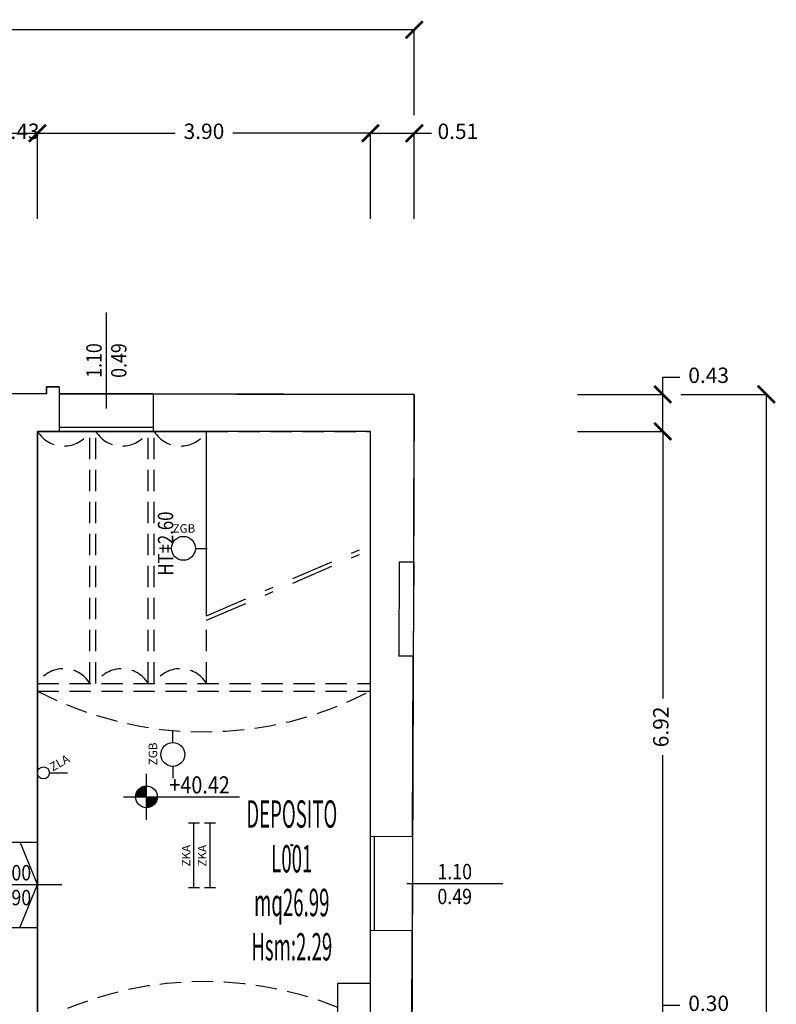
# Model space of a CAD drawing. Units: millimetres. Extents: x 1291.3 to 1335.8, y 747.2 to 780.3.
# Drawn here: x 1326.9 to 1335.8, y 768.8 to 780.3 of the extents above; entities that cross this region are included whole.
import ezdxf
from ezdxf.enums import TextEntityAlignment as Align

# ---------------------------------------------------------------- set-up
doc = ezdxf.new("R2010")
doc.units = ezdxf.units.MM
doc.linetypes.add('DASHDOT', pattern=[1, 0.5, -0.25, 0, -0.25])
doc.linetypes.add('HIDDEN', pattern=[0.375, 0.25, -0.125])
for name, color, linetype in [('A-Dimensioni finestre', 135, 'Continuous'), ('A-Dimensioni porte', 53, 'Continuous'), ('A-LOCALI', 7, 'Continuous'), ('A-Polilinee', 135, 'Continuous'), ('A-Quote', 5, 'Continuous'), ('A-Quote altimetriche', 5, 'Continuous'), ('A-Simboli', 140, 'Continuous'), ('A-Travi', 5, 'HIDDEN'), ('AA-Altezza', 6, 'Continuous'), ('AA-Caratteristiche', 135, 'Continuous'), ('AA-Destinazione', 53, 'Continuous'), ('AA-Destinazione CEI', 30, 'Continuous'), ('AA-Finestre', 4, 'Continuous'), ('AA-Muri', 150, 'Continuous'), ('AA-N.Vano', 5, 'Continuous'), ('AA-Rapporti', 135, 'Continuous'), ('AA-Scale-rampe', 11, 'Continuous'), ('AA-Superficie', 135, 'Continuous'), ('AA-Viste', 2, 'Continuous'), ('E- F.M.', 2, 'Continuous'), ('E- Luce Servizio', 3, 'Continuous'), ('S- Antincendio', 1, 'Continuous')]:
    doc.layers.add(name, color=color, linetype=linetype)
for name, color, linetype, plot in [('AA-ClasseREI', 230, 'Continuous', False), ('AA-Nretichette', 7, 'Continuous', False), ('AA-Postiletto', 7, 'Continuous', False), ('C-Polilinee lorde', 3, 'Continuous', False)]:
    doc.layers.add(name, color=color, linetype=linetype, plot=plot)
doc.styles.add('ROMANS', font='romans')
doc.styles.get("Standard").update_dxf_attribs({"font": 'txt.shx'})
doc.styles.add('stile_quota', font='romans.shx')
doc.dimstyles.new('1_100', dxfattribs={"dimtxt": 0.18, "dimasz": 0.2, "dimexe": 0, "dimexo": 0, "dimgap": 0.0625, "dimtad": 0, "dimtoh": 1, "dimzin": 1, "dimdsep": 46, "dimtxsty": 'stile_quota', "dimblk": 'ARCHTICK', "dimcen": 0.25, "dimclrd": 256, "dimclrt": 256, "dimadec": 0, "dimazin": 0, "dimtfac": 1, "dimtmove": 0, "dimatfit": 2, "dimldrblk": 'ARCHTICK', "dimfxl": 1, "dimfxlon": 1, "dimarcsym": 0})

# ---------------------------------------------------------------- blocks, each defined once
blk = doc.blocks.new('DWG_INFISSO_COD')
blk.add_line((0.5, 0), (-0.5, 0))
at = {"style": 'ROMANS', "width": 0.85}
for tag, p in [('LARGHEZZA', (0, 0.047)), ('ALTEZZA', (0, -0.212))]:
    blk.add_attdef(tag, text='', height=0.16, dxfattribs=at).set_placement(p, align=Align.CENTER)
at = {"style": 'ROMANS', "width": 0.85, "flags": 1}
for tag, height, p in [('S.V.', 0.16, (0, -0.471)), ('S.I.', 0.16, (0, -0.73)), ('1', 0.128, (0, -0.937)), ('2', 0.128, (0, -1.144)), ('3', 0.128, (0, -1.352)), ('4', 0.128, (0, -1.559)), ('5', 0.128, (0, -1.766)), ('6', 0.128, (0, -1.973))]:
    blk.add_attdef(tag, text='', height=height, dxfattribs=at).set_placement(p, align=Align.CENTER)
blk = doc.blocks.new('QUOTA_ALTIM')
for points in [[(0, 0.127, 0.414214), (-0.127, 0), (0, 0)], [(0.127, 0), (0, 0), (0, -0.127, 0.414214)]]:
    blk.add_hatch(color=256).paths.add_polyline_path(points)
for points in [[(0, -0.27), (0, 0.27)], [(-0.27, 0), (1.091, 0)]]:
    blk.add_lwpolyline(points)
blk.add_circle((0, 0), 0.127)
at = {"style": 'ROMANS', "width": 0.85}
blk.add_attdef('QUOTAH', text='', height=0.2, dxfattribs=at).set_placement((0.622, 0.039), align=Align.CENTER)
blk = doc.blocks.new('_ArchTick')
at = {"color": 0, "linetype": 'ByBlock', "const_width": 0.15}
blk.add_lwpolyline([(-0.5, -0.5), (0.5, 0.5)], dxfattribs=at)
blk = doc.blocks.new('*D100')
at = {"layer": 'A-Quote', "lineweight": -2, "transparency": 16777216}
for p, q in [((1334.463, 768.544), (1334.463, 768.744)), ((1334.463, 768.744), (1334.663, 768.744)), ((1334.463, 768.249), (1334.463, 768.544))]:
    blk.add_line(p, q, dxfattribs=at)
at = {"layer": 'A-Quote', "color": 0, "lineweight": -2, "transparency": 16777216}
for p, q in [((1333.463, 768.544), (1334.463, 768.544)), ((1333.463, 768.249), (1334.463, 768.249))]:
    blk.add_line(p, q, dxfattribs=at)
at = {"layer": 'Defpoints', "color": 0, "transparency": 16777216}
for p in [(1333.463, 768.544), (1334.463, 768.544), (1333.463, 768.249)]:
    blk.add_point(p, dxfattribs=at)
at = {"layer": 'A-Quote', "lineweight": -2, "transparency": 16777216, "xscale": 0.2, "yscale": 0.2, "zscale": 0.2}
for p, rotation in [((1334.463, 768.544), 90), ((1334.463, 768.249), 270)]:
    blk.add_blockref('_ArchTick', p, dxfattribs=dict(at, rotation=rotation))
at = {"layer": 'A-Quote', "transparency": 16777216, "insert": (1335, 768.744), "char_height": 0.18, "attachment_point": 5, "style": 'stile_quota'}
blk.add_mtext('0.30', dxfattribs=at)
blk = doc.blocks.new('*D101')
at = {"layer": 'A-Quote', "color": 0, "lineweight": -2, "transparency": 16777216}
for p, q in [((1333.463, 775.464), (1334.463, 775.464)), ((1333.463, 768.544), (1334.463, 768.544))]:
    blk.add_line(p, q, dxfattribs=at)
at = {"layer": 'A-Quote', "lineweight": -2, "transparency": 16777216}
for p, q in [((1334.463, 775.464), (1334.463, 772.337)), ((1334.463, 768.544), (1334.463, 771.672))]:
    blk.add_line(p, q, dxfattribs=at)
at = {"layer": 'Defpoints', "color": 0, "transparency": 16777216}
for p in [(1333.463, 775.464), (1334.463, 775.464), (1333.463, 768.544)]:
    blk.add_point(p, dxfattribs=at)
at = {"layer": 'A-Quote', "lineweight": -2, "transparency": 16777216, "xscale": 0.2, "yscale": 0.2, "zscale": 0.2}
for p, rotation in [((1334.463, 775.464), 90), ((1334.463, 768.544), 270)]:
    blk.add_blockref('_ArchTick', p, dxfattribs=dict(at, rotation=rotation))
at = {"layer": 'A-Quote', "transparency": 16777216, "insert": (1334.463, 772.004), "char_height": 0.18, "attachment_point": 5, "rotation": 90, "style": 'stile_quota'}
blk.add_mtext('6.92', dxfattribs=at)
blk = doc.blocks.new('*D102')
at = {"layer": 'A-Quote', "lineweight": -2, "transparency": 16777216}
for p, q in [((1334.463, 775.898), (1334.463, 776.098)), ((1334.463, 776.098), (1334.663, 776.098)), ((1334.463, 775.464), (1334.463, 775.898))]:
    blk.add_line(p, q, dxfattribs=at)
at = {"layer": 'A-Quote', "color": 0, "lineweight": -2, "transparency": 16777216}
for p, q in [((1333.463, 775.898), (1334.463, 775.898)), ((1333.463, 775.464), (1334.463, 775.464))]:
    blk.add_line(p, q, dxfattribs=at)
at = {"layer": 'Defpoints', "color": 0, "transparency": 16777216}
for p in [(1333.463, 775.898), (1334.463, 775.898), (1333.463, 775.464)]:
    blk.add_point(p, dxfattribs=at)
at = {"layer": 'A-Quote', "lineweight": -2, "transparency": 16777216, "xscale": 0.2, "yscale": 0.2, "zscale": 0.2}
for p, rotation in [((1334.463, 775.898), 90), ((1334.463, 775.464), 270)]:
    blk.add_blockref('_ArchTick', p, dxfattribs=dict(at, rotation=rotation))
at = {"layer": 'A-Quote', "transparency": 16777216, "insert": (1335, 776.098), "char_height": 0.18, "attachment_point": 5, "style": 'stile_quota'}
blk.add_mtext('0.43', dxfattribs=at)
blk = doc.blocks.new('*D103')
at = {"layer": 'A-Quote', "color": 0, "lineweight": -2, "transparency": 16777216}
for p, q in [((1334.675, 775.898), (1335.675, 775.898)), ((1334.675, 751.516), (1335.675, 751.516))]:
    blk.add_line(p, q, dxfattribs=at)
at = {"layer": 'A-Quote', "lineweight": -2, "transparency": 16777216}
for p, q in [((1335.675, 775.898), (1335.675, 764.13)), ((1335.675, 751.516), (1335.675, 763.285))]:
    blk.add_line(p, q, dxfattribs=at)
at = {"layer": 'Defpoints', "color": 0, "transparency": 16777216}
for p in [(1333.463, 775.898), (1335.675, 775.898), (1333.463, 751.516)]:
    blk.add_point(p, dxfattribs=at)
at = {"layer": 'A-Quote', "lineweight": -2, "transparency": 16777216, "xscale": 0.2, "yscale": 0.2, "zscale": 0.2}
for p, rotation in [((1335.675, 775.898), 90), ((1335.675, 751.516), 270)]:
    blk.add_blockref('_ArchTick', p, dxfattribs=dict(at, rotation=rotation))
at = {"layer": 'A-Quote', "transparency": 16777216, "insert": (1335.675, 763.707), "char_height": 0.18, "attachment_point": 5, "rotation": 90, "style": 'stile_quota'}
blk.add_mtext('24.38', dxfattribs=at)
blk = doc.blocks.new('*D108')
at = {"layer": 'A-Quote', "color": 0, "lineweight": -2, "transparency": 16777216}
for p, q in [((1326.707, 777.955), (1326.707, 778.955)), ((1327.137, 777.955), (1327.137, 778.955))]:
    blk.add_line(p, q, dxfattribs=at)
at = {"layer": 'A-Quote', "lineweight": -2, "transparency": 16777216}
blk.add_line((1326.707, 778.955), (1327.137, 778.955), dxfattribs=at)
at = {"layer": 'Defpoints', "color": 0, "transparency": 16777216}
for p in [(1327.137, 778.955), (1326.707, 777.955), (1327.137, 777.955)]:
    blk.add_point(p, dxfattribs=at)
at = {"layer": 'A-Quote', "lineweight": -2, "transparency": 16777216, "xscale": 0.2, "yscale": 0.2, "zscale": 0.2, "rotation": 180}
blk.add_blockref('_ArchTick', (1326.707, 778.955), dxfattribs=at)
at = {"layer": 'A-Quote', "lineweight": -2, "transparency": 16777216, "xscale": 0.2, "yscale": 0.2, "zscale": 0.2}
blk.add_blockref('_ArchTick', (1327.137, 778.955), dxfattribs=at)
at = {"layer": 'A-Quote', "transparency": 16777216, "insert": (1326.922, 778.955), "char_height": 0.18, "attachment_point": 5, "style": 'stile_quota'}
blk.add_mtext('0.43', dxfattribs=at)
blk = doc.blocks.new('*D109')
at = {"layer": 'A-Quote', "color": 0, "lineweight": -2, "transparency": 16777216}
for p, q in [((1327.137, 777.955), (1327.137, 778.955)), ((1331.037, 777.955), (1331.037, 778.955))]:
    blk.add_line(p, q, dxfattribs=at)
at = {"layer": 'A-Quote', "lineweight": -2, "transparency": 16777216}
for p, q in [((1327.137, 778.955), (1328.75, 778.955)), ((1331.037, 778.955), (1329.424, 778.955))]:
    blk.add_line(p, q, dxfattribs=at)
at = {"layer": 'Defpoints', "color": 0, "transparency": 16777216}
for p in [(1331.037, 778.955), (1327.137, 777.955), (1331.037, 777.955)]:
    blk.add_point(p, dxfattribs=at)
at = {"layer": 'A-Quote', "lineweight": -2, "transparency": 16777216, "xscale": 0.2, "yscale": 0.2, "zscale": 0.2, "rotation": 180}
blk.add_blockref('_ArchTick', (1327.137, 778.955), dxfattribs=at)
at = {"layer": 'A-Quote', "lineweight": -2, "transparency": 16777216, "xscale": 0.2, "yscale": 0.2, "zscale": 0.2}
blk.add_blockref('_ArchTick', (1331.037, 778.955), dxfattribs=at)
at = {"layer": 'A-Quote', "transparency": 16777216, "insert": (1329.087, 778.955), "char_height": 0.18, "attachment_point": 5, "style": 'stile_quota'}
blk.add_mtext('3.90', dxfattribs=at)
blk = doc.blocks.new('*D110')
at = {"layer": 'A-Quote', "color": 0, "lineweight": -2, "transparency": 16777216}
for p, q in [((1331.037, 777.955), (1331.037, 778.955)), ((1331.551, 777.955), (1331.551, 778.955))]:
    blk.add_line(p, q, dxfattribs=at)
at = {"layer": 'A-Quote', "lineweight": -2, "transparency": 16777216}
for p, q in [((1331.037, 778.955), (1331.551, 778.955)), ((1331.551, 778.955), (1331.751, 778.955))]:
    blk.add_line(p, q, dxfattribs=at)
at = {"layer": 'Defpoints', "color": 0, "transparency": 16777216}
for p in [(1331.551, 778.955), (1331.037, 777.955), (1331.551, 777.955)]:
    blk.add_point(p, dxfattribs=at)
at = {"layer": 'A-Quote', "lineweight": -2, "transparency": 16777216, "xscale": 0.2, "yscale": 0.2, "zscale": 0.2, "rotation": 180}
blk.add_blockref('_ArchTick', (1331.037, 778.955), dxfattribs=at)
at = {"layer": 'A-Quote', "lineweight": -2, "transparency": 16777216, "xscale": 0.2, "yscale": 0.2, "zscale": 0.2}
blk.add_blockref('_ArchTick', (1331.551, 778.955), dxfattribs=at)
at = {"layer": 'A-Quote', "transparency": 16777216, "insert": (1332.062, 778.955), "char_height": 0.18, "attachment_point": 5, "style": 'stile_quota'}
blk.add_mtext('0.51', dxfattribs=at)
blk = doc.blocks.new('*D111')
at = {"layer": 'A-Quote', "color": 0, "lineweight": -2, "transparency": 16777216}
for p, q in [((1320.425, 779.167), (1320.425, 780.167)), ((1331.551, 779.167), (1331.551, 780.167))]:
    blk.add_line(p, q, dxfattribs=at)
at = {"layer": 'A-Quote', "lineweight": -2, "transparency": 16777216}
for p, q in [((1320.425, 780.167), (1325.578, 780.167)), ((1331.551, 780.167), (1326.397, 780.167))]:
    blk.add_line(p, q, dxfattribs=at)
at = {"layer": 'Defpoints', "color": 0, "transparency": 16777216}
for p in [(1331.551, 780.167), (1320.425, 777.955), (1331.551, 777.955)]:
    blk.add_point(p, dxfattribs=at)
at = {"layer": 'A-Quote', "lineweight": -2, "transparency": 16777216, "xscale": 0.2, "yscale": 0.2, "zscale": 0.2, "rotation": 180}
blk.add_blockref('_ArchTick', (1320.425, 780.167), dxfattribs=at)
at = {"layer": 'A-Quote', "lineweight": -2, "transparency": 16777216, "xscale": 0.2, "yscale": 0.2, "zscale": 0.2}
blk.add_blockref('_ArchTick', (1331.551, 780.167), dxfattribs=at)
at = {"layer": 'A-Quote', "transparency": 16777216, "insert": (1325.988, 780.167), "char_height": 0.18, "attachment_point": 5, "style": 'stile_quota'}
blk.add_mtext('11.13', dxfattribs=at)
blk = doc.blocks.new('ZKA5')
for p, q in [((-0.378, 0.063), (-0.378, -0.063)), ((-0.378, 0), (0.378, 0)), ((0.378, 0.063), (0.378, -0.063))]:
    blk.add_line(p, q)
at = {"flags": 9}
for tag in ['YAC_ATTRIBUTE_Modello', 'YAC_BLOCK', 'YAC_BLOCKID', 'YAC_BLOCKCODE', 'YAC_NAME', 'YAC_NAMEB', 'YAC_DESCRIPTION', 'YAC_AZIENDA', 'YAC_DESCRIZIONEAZIENDA', 'YAC_NAMEU', 'YAC_DESCRIZIONEU', 'YAC_UTENTE', 'YAC_CODUTENTE', 'YAC_DESCUTENTE', 'YAC_LEVEL1', 'YAC_LEVEL2', 'YAC_LEVEL3', 'YAC_LEVEL4', 'YAC_LEVEL5', 'YAC_LEVEL1DESC', 'YAC_LEVEL2DESC', 'YAC_LEVEL3DESC', 'YAC_LEVEL4DESC', 'YAC_LEVEL5DESC', 'YAC_POSITION1', 'YAC_POSITION2', 'YAC_POSITION3', 'YAC_POSITION4', 'YAC_POSITION5', 'YAC_ATTRIBUTE_Marca', 'YAC_ATTRIBUTE_Stato', 'YAC_ATTRIBUTE_Note', 'YAC_CODICETOTALE', 'YAC_ATTRIBUTE_TIPOLOGIA', 'YAC_ATTRIBUTE_FOTO', 'YAC_ATTRIBUTE_MANUTENZIONE_A_CARICO', 'YAC_VANO_CLASSE', 'YAC_ATTRIBUTE_SITE_ID', 'YAC_ATTRIBUTE_BL_ID', 'YAC_ATTRIBUTE_FL_ID', 'YAC_ATTRIBUTE_RM_ID', 'YAC_ATTRIBUTE_X', 'YAC_ATTRIBUTE_Y', 'YAC_ATTRIBUTE_Z']:
    blk.add_attdef(tag, (0, 0), '', height=1, dxfattribs=at)
at = {"style": 'ROMANS', "flags": 8}
blk.add_attdef('YAC_ATTRIBUTE_ACRONIMO', text='', height=0.1, dxfattribs=at).set_placement((-0.005, 0.042), align=Align.CENTER)
blk = doc.blocks.new('ZGB')
for p, q in [((-0.14, 0), (-0.28, 0)), ((0.14, 0), (0.28, 0))]:
    blk.add_line(p, q)
blk.add_circle((0, 0), 0.14)
at = {"flags": 9}
for tag in ['YAC_ATTRIBUTE_Modello', 'YAC_BLOCK', 'YAC_BLOCKID', 'YAC_BLOCKCODE', 'YAC_NAME', 'YAC_NAMEB', 'YAC_DESCRIPTION', 'YAC_AZIENDA', 'YAC_DESCRIZIONEAZIENDA', 'YAC_NAMEU', 'YAC_DESCRIZIONEU', 'YAC_UTENTE', 'YAC_CODUTENTE', 'YAC_DESCUTENTE', 'YAC_LEVEL1', 'YAC_LEVEL2', 'YAC_LEVEL3', 'YAC_LEVEL4', 'YAC_LEVEL5', 'YAC_LEVEL1DESC', 'YAC_LEVEL2DESC', 'YAC_LEVEL3DESC', 'YAC_LEVEL4DESC', 'YAC_LEVEL5DESC', 'YAC_POSITION1', 'YAC_POSITION2', 'YAC_POSITION3', 'YAC_POSITION4', 'YAC_POSITION5', 'YAC_ATTRIBUTE_Marca', 'YAC_ATTRIBUTE_Stato', 'YAC_ATTRIBUTE_Note', 'YAC_CODICETOTALE', 'YAC_ATTRIBUTE_LOOP_SENSORE', 'YAC_ATTRIBUTE_FOTO', 'YAC_ATTRIBUTE_MANUTENZIONE_A_CARICO', 'YAC_ATTRIBUTE_N_SENSORE', 'YAC_VANO_CLASSE', 'YAC_ATTRIBUTE_SITE_ID', 'YAC_ATTRIBUTE_BL_ID', 'YAC_ATTRIBUTE_FL_ID', 'YAC_ATTRIBUTE_RM_ID', 'YAC_ATTRIBUTE_X', 'YAC_ATTRIBUTE_Y', 'YAC_ATTRIBUTE_Z']:
    blk.add_attdef(tag, (0, 0), '', height=1, dxfattribs=at)
at = {"style": 'ROMANS', "flags": 8}
blk.add_attdef('YAC_ATTRIBUTE_ACRONIMO', text='', height=0.1, dxfattribs=at).set_placement((0.006, 0.183), align=Align.CENTER)
blk = doc.blocks.new('ZLA')
blk.add_line((0.035, 0.061), (0.14, 0.242))
blk.add_circle((0, 0), 0.07)
at = {"style": 'ROMANS', "flags": 8}
blk.add_attdef('YAC_ATTRIBUTE_ACRONIMO', (0.041, 0.103), '', height=0.1, rotation=90, dxfattribs=at)
at = {"flags": 9}
for tag in ['YAC_ATTRIBUTE_Modello', 'YAC_BLOCK', 'YAC_BLOCKID', 'YAC_BLOCKCODE', 'YAC_NAME', 'YAC_NAMEB', 'YAC_DESCRIPTION', 'YAC_AZIENDA', 'YAC_DESCRIZIONEAZIENDA', 'YAC_NAMEU', 'YAC_DESCRIZIONEU', 'YAC_UTENTE', 'YAC_CODUTENTE', 'YAC_DESCUTENTE', 'YAC_LEVEL1', 'YAC_LEVEL2', 'YAC_LEVEL3', 'YAC_LEVEL4', 'YAC_LEVEL5', 'YAC_LEVEL1DESC', 'YAC_LEVEL2DESC', 'YAC_LEVEL3DESC', 'YAC_LEVEL4DESC', 'YAC_LEVEL5DESC', 'YAC_POSITION1', 'YAC_POSITION2', 'YAC_POSITION3', 'YAC_POSITION4', 'YAC_POSITION5', 'YAC_ATTRIBUTE_Marca', 'YAC_ATTRIBUTE_Stato', 'YAC_ATTRIBUTE_Note', 'YAC_CODICETOTALE', 'YAC_ATTRIBUTE_FOTO', 'YAC_ATTRIBUTE_MANUTENZIONE_A_CARICO', 'YAC_VANO_CLASSE', 'YAC_ATTRIBUTE_SITE_ID', 'YAC_ATTRIBUTE_BL_ID', 'YAC_ATTRIBUTE_FL_ID', 'YAC_ATTRIBUTE_RM_ID', 'YAC_ATTRIBUTE_X', 'YAC_ATTRIBUTE_Y', 'YAC_ATTRIBUTE_Z']:
    blk.add_attdef(tag, (0, 0), '', height=1, dxfattribs=at)
blk = doc.blocks.new('VANO_COD')
at = {"layer": 'Defpoints'}
blk.add_circle((0, 0), 0.01, dxfattribs=at)
at = {"flags": 9}
for tag in ['YAC_BLOCK', 'YAC_BLOCKID', 'YAC_BLOCKCODE', 'YAC_NAME', 'YAC_NAMEB', 'YAC_DESCRIPTION', 'YAC_AZIENDA', 'YAC_DESCRIZIONEAZIENDA', 'YAC_NAMEU', 'YAC_DESCRIZIONEU', 'YAC_UTENTE', 'YAC_CODUTENTE', 'YAC_DESCUTENTE', 'YAC_LEVEL1', 'YAC_LEVEL2', 'YAC_LEVEL3', 'YAC_LEVEL4', 'YAC_LEVEL5', 'YAC_LEVEL1DESC', 'YAC_LEVEL2DESC', 'YAC_LEVEL3DESC', 'YAC_LEVEL4DESC', 'YAC_LEVEL5DESC', 'YAC_POSITION1', 'YAC_POSITION2', 'YAC_POSITION3', 'YAC_POSITION4', 'YAC_POSITION5', 'YAC_CODICETOTALE', 'YAC_VANO_CLASSE', 'YAC_ATTRIBUTE_SITE_ID']:
    blk.add_attdef(tag, (0, 0), '', height=1, dxfattribs=at)
at = {"layer": 'AA-Altezza', "color": 6, "style": 'ROMANS', "width": 0.5, "flags": 8}
blk.add_attdef('YAC_ATTRIBUTE_ALTEZZA', text='', height=0.32, dxfattribs=at).set_placement((0, -1.35), align=Align.CENTER)
at = {"layer": 'AA-Caratteristiche', "style": 'ROMANS', "width": 0.5, "flags": 9}
for tag, p in [('YAC_ATTRIBUTE_BL_ID', (0, 1.234)), ('YAC_ATTRIBUTE_FL_ID', (0, 0.722)), ('YAC_ATTRIBUTE_QUOTA_PAVIMENTO', (0, -4.977)), ('YAC_ATTRIBUTE_PERIMETRO', (0, -5.495)), ('YAC_ATTRIBUTE_SUPERFICIE_PARETI', (0, -6.013)), ('YAC_ATTRIBUTE_VOLUME', (0, -6.531)), ('YAC_ATTRIBUTE_PAVIMENTO', (0, -7.049)), ('YAC_ATTRIBUTE_RIVESTIMENTO_E_ALTEZZA', (0, -7.567)), ('YAC_ATTRIBUTE_FINITURA_PARETI', (0, -8.086)), ('YAC_ATTRIBUTE_FINITURA_SOFFITTO', (0, -8.604)), ('YAC_ATTRIBUTE_CONTROSOFFITTO', (0, -9.122)), ('YAC_ATTRIBUTE_FOTO_1', (0, -9.64)), ('YAC_ATTRIBUTE_FOTO_2', (0, -10.158)), ('YAC_ATTRIBUTE_FOTO_3', (0, -10.676)), ('YAC_ATTRIBUTE_FOTO_4', (0, -11.194)), ('YAC_ATTRIBUTE_FOTO_5', (0, -11.712)), ('YAC_ATTRIBUTE_FOTO_6', (0, -12.23))]:
    blk.add_attdef(tag, text='', height=0.32, dxfattribs=at).set_placement(p, align=Align.CENTER)
at = {"layer": 'AA-ClasseREI', "style": 'ROMANS', "width": 0.5, "flags": 9}
blk.add_attdef('YAC_ATTRIBUTE_CLASSE_REI', text='', height=0.32, dxfattribs=at).set_placement((0, -3.423), align=Align.CENTER)
at = {"layer": 'AA-Destinazione', "color": 53, "style": 'ROMANS', "width": 0.5, "flags": 8}
blk.add_attdef('YAC_ATTRIBUTE_DESTINAZIONE_USO', text='', height=0.32, dxfattribs=at).set_placement((0, 0.204), align=Align.CENTER)
at = {"layer": 'AA-Destinazione CEI', "style": 'ROMANS', "width": 0.5, "flags": 9}
blk.add_attdef('YAC_ATTRIBUTE_CLASSIF_USO_MEDICO', text='', height=0.32, dxfattribs=at).set_placement((0, -2.905), align=Align.CENTER)
at = {"layer": 'AA-N.Vano', "color": 5, "style": 'ROMANS', "width": 0.5, "flags": 8}
blk.add_attdef('YAC_ATTRIBUTE_RM_ID', text='', height=0.32, dxfattribs=at).set_placement((0, -0.32), align=Align.CENTER)
at = {"layer": 'AA-Nretichette', "style": 'ROMANS', "width": 0.5, "flags": 9}
blk.add_attdef('YAC_ATTRIBUTE_NR_ETICHETTE', text='', height=0.32, dxfattribs=at).set_placement((0, -4.459), align=Align.CENTER)
at = {"layer": 'AA-Postiletto', "style": 'ROMANS', "width": 0.5, "flags": 9}
blk.add_attdef('YAC_ATTRIBUTE_NR_POSTI_LETTO', text='', height=0.32, dxfattribs=at).set_placement((0, -3.941), align=Align.CENTER)
at = {"layer": 'AA-Rapporti', "style": 'ROMANS', "width": 0.5, "flags": 9}
for tag, p in [('YAC_ATTRIBUTE_R_ILLUMINANTE', (0, -1.868)), ('YAC_ATTRIBUTE_R_VENTILANTE', (0, -2.386))]:
    blk.add_attdef(tag, text='', height=0.32, dxfattribs=at).set_placement(p, align=Align.CENTER)
at = {"layer": 'AA-Superficie', "color": 135, "style": 'ROMANS', "width": 0.5, "flags": 8}
blk.add_attdef('YAC_ATTRIBUTE_SUPERFICIE', text='', height=0.32, dxfattribs=at).set_placement((0, -0.832), align=Align.CENTER)

msp = doc.modelspace()

# ---------------------------------------------------------------- linework, layer by layer
at = {"layer": 'A-Polilinee'}
msp.add_lwpolyline([(1327.137, 768.544), (1331.037, 768.544), (1331.037, 775.464), (1327.137, 775.464)], close=True, dxfattribs=at)
at = {"layer": 'A-Simboli', "linetype": 'DASHDOT'}
for p, q in [((1329.117, 773.306), (1331.037, 774.132)), ((1329.117, 773.252), (1331.037, 774.078))]:
    msp.add_line(p, q, dxfattribs=at)
at = {"layer": 'A-Travi'}
for p, q in [((1327.75, 772.514), (1327.75, 775.464)), ((1327.82, 772.514), (1327.82, 775.464)), ((1328.434, 772.514), (1328.434, 775.464)), ((1328.504, 772.514), (1328.504, 775.464)), ((1329.117, 772.514), (1329.117, 773.252)), ((1327.137, 772.514), (1331.037, 772.514)), ((1327.137, 772.424), (1331.037, 772.424))]:
    msp.add_line(p, q, dxfattribs=at)
for points in [[(1327.137, 775.464, 0.558599), (1327.75, 775.464, -0.243966)], [(1327.82, 775.464, 0.558599), (1328.433, 775.464, -0.243966)], [(1328.504, 775.464, 0.558599), (1329.117, 775.464, -0.243966)], [(1327.137, 772.514, -0.558599), (1327.75, 772.514, 0.243966)], [(1327.82, 772.514, -0.558599), (1328.433, 772.514, 0.243966)], [(1328.504, 772.514, -0.558599), (1329.117, 772.514, 0.243966)], [(1331.037, 772.424, -0.245301), (1327.137, 772.424, 1.390412)], [(1330.657, 768.719, 0.219132), (1327.137, 768.544)]]:
    msp.add_lwpolyline(points, format="xyb", dxfattribs=at)
at = {"layer": 'AA-Finestre'}
for p, q in [((1327.391, 775.514), (1328.491, 775.514)), ((1327.391, 775.464), (1328.491, 775.464)), ((1331.037, 769.619), (1331.037, 770.719)), ((1331.087, 769.619), (1331.087, 770.719))]:
    msp.add_line(p, q, dxfattribs=at)
at = {"layer": 'AA-Muri'}
for p, q in [((1327.241, 775.986), (1327.241, 775.906)), ((1327.391, 775.986), (1327.241, 775.986)), ((1327.391, 775.986), (1327.391, 775.464)), ((1327.241, 775.906), (1326.451, 775.908)), ((1328.491, 775.906), (1328.491, 775.464)), ((1331.551, 775.898), (1328.491, 775.904)), ((1331.544, 773.933), (1331.551, 775.898)), ((1327.137, 770.654), (1327.137, 775.464)), ((1327.137, 775.464), (1327.391, 775.464)), ((1328.491, 775.464), (1329.117, 775.464)), ((1329.117, 773.306), (1329.117, 775.464)), ((1331.037, 770.719), (1331.037, 774.078)), ((1331.374, 773.933), (1331.37, 772.833)), ((1331.544, 773.933), (1331.374, 773.933)), ((1331.54, 772.833), (1331.37, 772.833)), ((1331.532, 770.717), (1331.54, 772.833)), ((1331.532, 770.717), (1331.037, 770.719)), ((1327.137, 768.544), (1327.137, 769.654)), ((1331.528, 769.617), (1331.037, 769.619)), ((1331.037, 769.004), (1331.037, 769.619)), ((1331.52, 767.517), (1331.528, 769.617)), ((1330.657, 768.544), (1330.657, 769.004)), ((1330.657, 769.004), (1331.037, 769.004))]:
    msp.add_line(p, q, dxfattribs=at)
at = {"layer": 'AA-Muri', "linetype": 'HIDDEN'}
for p in [(1329.117, 775.464), (1331.037, 774.132)]:
    msp.add_line(p, (1331.037, 775.464), dxfattribs=at)
at = {"layer": 'AA-Muri', "color": 150, "linetype": 'ByBlock'}
for p, q in [((1326.707, 770.654), (1327.137, 770.654)), ((1326.707, 769.654), (1327.137, 769.654))]:
    msp.add_line(p, q, dxfattribs=at)
at = {"layer": 'AA-Scale-rampe'}
msp.add_line((1327.137, 769.664), (1327.137, 770.654), dxfattribs=at)
msp.add_lwpolyline([(1326.935, 769.664), (1327.137, 770.159), (1326.935, 770.654)], dxfattribs=at)
at = {"layer": 'AA-Viste', "lineweight": -2}
for p, q in [((1328.491, 775.906), (1327.391, 775.906)), ((1331.544, 773.933), (1331.54, 772.833)), ((1331.532, 770.717), (1331.528, 769.617))]:
    msp.add_line(p, q, dxfattribs=at)
at = {"layer": 'C-Polilinee lorde'}
msp.add_lwpolyline([(1313.634, 762.666), (1319.837, 762.641), (1319.837, 763.531), (1320.367, 763.529), (1320.392, 768.664), (1319.772, 768.664), (1319.772, 770.284), (1320.399, 770.284), (1320.41, 772.734), (1319.79, 772.734), (1319.79, 774.364), (1320.417, 774.364), (1320.425, 775.919), (1327.241, 775.906), (1327.241, 775.986), (1327.391, 775.986), (1327.391, 775.906), (1331.551, 775.898), (1331.463, 751.516), (1295.676, 751.516)], dxfattribs=at)

# ---------------------------------------------------------------- block references
at = {"layer": 'A-Dimensioni finestre', "xscale": 1.125000000000001, "yscale": 1.125000000000001, "zscale": 1.125000000000001, "rotation": 89.99999999999979}
msp.add_blockref('DWG_INFISSO_COD', (1327.941, 776.294), dxfattribs=at).add_auto_attribs({'LARGHEZZA': '1.10', 'ALTEZZA': '0.49'})
at = {"layer": 'A-Dimensioni finestre', "xscale": 1.125, "yscale": 1.125, "zscale": 1.125}
msp.add_blockref('DWG_INFISSO_COD', (1332.025, 770.167), dxfattribs=at).add_auto_attribs({'LARGHEZZA': '1.10', 'ALTEZZA': '0.49'})
at = {"layer": 'A-Dimensioni porte', "xscale": 1.125, "yscale": 1.125, "zscale": 1.125}
msp.add_blockref('DWG_INFISSO_COD', (1326.86, 770.154), dxfattribs=at).add_auto_attribs({'LARGHEZZA': '1.00', 'ALTEZZA': '1.90'})
at = {"layer": 'A-LOCALI'}
ref = msp.add_blockref('VANO_COD', (1330.116, 770.62), dxfattribs=at)
ref.add_attrib('YAC_ATTRIBUTE_RM_ID', 'L001', dxfattribs={"layer": 'AA-N.Vano', "color": 5, "height": 0.32, "style": 'ROMANS', "width": 0.5}).set_placement((1330.116, 770.3), align=Align.CENTER)
ref.add_attrib('YAC_ATTRIBUTE_SUPERFICIE', 'mq26.99', dxfattribs={"layer": 'AA-Superficie', "color": 135, "height": 0.32, "style": 'ROMANS', "width": 0.5}).set_placement((1330.116, 769.788), align=Align.CENTER)
ref.add_attrib('YAC_ATTRIBUTE_ALTEZZA', 'Hsm:2.29', dxfattribs={"layer": 'AA-Altezza', "color": 6, "height": 0.32, "style": 'ROMANS', "width": 0.5}).set_placement((1330.116, 769.27), align=Align.CENTER)
ref.add_attrib('YAC_ATTRIBUTE_DESTINAZIONE_USO', 'DEPOSITO', dxfattribs={"layer": 'AA-Destinazione', "color": 53, "height": 0.32, "style": 'ROMANS', "width": 0.5}).set_placement((1330.116, 770.824), align=Align.CENTER)
at = {"layer": 'A-Quote altimetriche'}
ref = msp.add_blockref('QUOTA_ALTIM', (1328.413, 771.185), dxfattribs=at)
ref.add_attrib('QUOTAH', '+40.42', dxfattribs={"layer": 'A-Quote', "color": 5, "height": 0.2, "rotation": 360, "style": 'ROMANS', "width": 0.85}).set_placement((1329.036, 771.225), align=Align.CENTER)
at = {"layer": 'E- F.M.'}
ref = msp.add_blockref('ZLA', (1327.207, 771.466), dxfattribs=dict(at, rotation=300.0052118790308))
ref.add_attrib('YAC_ATTRIBUTE_ACRONIMO', 'ZLA', (1327.317, 771.481), dxfattribs={"layer": '0', "height": 0.1, "rotation": 30.0052, "style": 'ROMANS'})
at = {"layer": 'E- Luce Servizio'}
ref = msp.add_blockref('ZKA5', (1328.97, 770.502), dxfattribs=dict(at, rotation=89.99999999999979))
ref.add_attrib('YAC_ATTRIBUTE_ACRONIMO', 'ZKA', dxfattribs={"layer": '0', "height": 0.1, "rotation": 90, "style": 'ROMANS'}).set_placement((1328.928, 770.496), align=Align.CENTER)
ref = msp.add_blockref('ZKA5', (1329.158, 770.502), dxfattribs=dict(at, rotation=89.99999999999979))
ref.add_attrib('YAC_ATTRIBUTE_ACRONIMO', 'ZKA', dxfattribs={"layer": '0', "height": 0.1, "rotation": 90, "style": 'ROMANS'}).set_placement((1329.116, 770.496), align=Align.CENTER)
at = {"layer": 'S- Antincendio'}
ref = msp.add_blockref('ZGB', (1328.846, 774.095), dxfattribs=at)
ref.add_attrib('YAC_ATTRIBUTE_ACRONIMO', 'ZGB', dxfattribs={"layer": '0', "height": 0.1, "style": 'ROMANS'}).set_placement((1328.852, 774.278), align=Align.CENTER)
ref = msp.add_blockref('ZGB', (1328.722, 771.682), dxfattribs=dict(at, rotation=89.99999999999979))
ref.add_attrib('YAC_ATTRIBUTE_ACRONIMO', 'ZGB', dxfattribs={"layer": '0', "height": 0.1, "rotation": 90, "style": 'ROMANS'}).set_placement((1328.539, 771.688), align=Align.CENTER)

# ---------------------------------------------------------------- texts
at = {"layer": 'AA-Altezza', "style": 'ROMANS', "width": 0.8}
msp.add_text('HT=2.60', height=0.18, rotation=90, dxfattribs=at).set_placement((1328.637, 774.526), align=Align.MIDDLE_RIGHT)

# ---------------------------------------------------------------- dimensions: what is measured, and where the dimension line sits
at = {"layer": 'A-Quote'}
for base, p1, p2, picture, middle in [((1331.551, 780.167), (1320.425, 777.955), (1331.551, 777.955), '*D111', (1325.988, 780.167)), ((1331.037, 778.955), (1327.137, 777.955), (1331.037, 777.955), '*D109', (1329.087, 778.955)), ((1331.551, 778.955), (1331.037, 777.955), (1331.551, 777.955), '*D110', (1332.062, 778.955))]:
    dim = msp.add_linear_dim(base=base, p1=p1, p2=p2, dimstyle='1_100', dxfattribs=at)
    dim.commit()
    dim.dimension.update_dxf_attribs({"geometry": picture, "text_midpoint": middle})
dim = msp.add_linear_dim(base=(1327.137, 778.955), p1=(1326.707, 777.955), p2=(1327.137, 777.955), dimstyle='1_100', dxfattribs=at)
dim.commit()
dim.dimension.update_dxf_attribs({"geometry": '*D108', "text_midpoint": (1326.922, 778.955), "dimtype": 160})
for base, p1, p2, picture, middle in [((1334.463, 775.898), (1333.463, 775.464), (1333.463, 775.898), '*D102', (1335, 776.098)), ((1335.675, 775.898), (1333.463, 751.516), (1333.463, 775.898), '*D103', (1335.675, 763.707)), ((1334.463, 775.464), (1333.463, 768.544), (1333.463, 775.464), '*D101', (1334.463, 772.004)), ((1334.462802214, 768.544236534), (1333.462802214, 768.249236534), (1333.462802214, 768.544236534), '*D100', (1334.999587928, 768.744236534))]:
    dim = msp.add_linear_dim(base=base, p1=p1, p2=p2, angle=90, dimstyle='1_100', dxfattribs=at)
    dim.commit()
    dim.dimension.update_dxf_attribs({"geometry": picture, "text_midpoint": middle})

doc.saveas('drawing.dxf')
